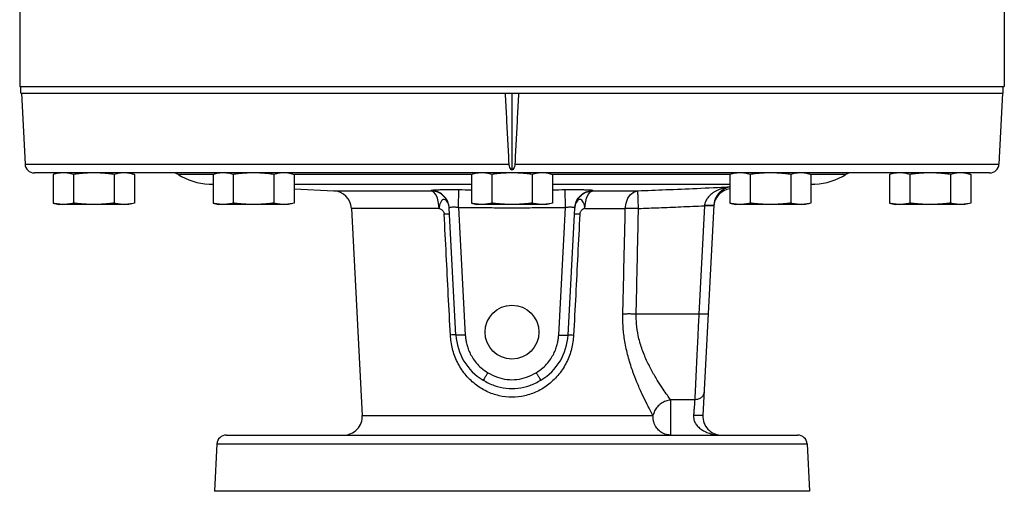
# Model space of a CAD drawing. Units: inches. Extents: x -5.2 to 70.4, y -9.8 to 58.2.
# Drawn here: x 35.1 to 48.3, y 13.7 to 20 of the extents above; entities that cross this region are included whole.
import ezdxf

# ---------------------------------------------------------------- set-up
doc = ezdxf.new("R2010")
doc.units = ezdxf.units.IN
doc.header["$MEASUREMENT"] = 0

msp = doc.modelspace()

# ---------------------------------------------------------------- linework, layer by layer
at = {"color": 7, "linetype": 'Continuous'}
for p, q in [((35.0941500952, 20.3059716088), (35.0941500952, 19.0872216088)), ((48.25040009520001, 20.3400824576), (48.25040009520001, 19.0872216088)), ((35.0941500952, 19.0872216088), (48.25040009520001, 19.0872216088)), ((35.1097750952, 18.9942216088), (35.1097750952, 19.0872216088)), ((48.23477509520001, 18.9942216088), (48.23477509520001, 19.0872216088)), ((35.1098012386, 18.9942216088), (48.2347489516, 18.9942216088)), ((35.1163260676, 18.9942216088), (35.165801212, 18.0501796144)), ((41.6722750952, 18.9942216088), (41.6722750952, 17.9664222844)), ((48.2282241228, 18.9942216088), (48.1787489782, 18.0501796144)), ((35.165801212, 18.0501796144), (41.6339941492, 18.0501796144)), ((41.710556041, 18.0501796144), (48.1787489782, 18.0501796144)), ((48.0539202864, 17.9317216088), (35.2906299038, 17.9317216088)), ((35.6160680618, 17.9317216088), (35.5435521846, 17.912291038)), ((35.5435521846, 17.912291038), (35.5435521846, 17.5292771796)), ((35.81418512320001, 17.912291038), (35.81418512320001, 17.5292771796)), ((36.3554510006, 17.912291038), (36.3554510006, 17.5292771796)), ((36.5535680618, 17.9317216088), (36.6260839392, 17.912291038)), ((36.6260839392, 17.912291038), (36.6260839392, 17.5292771796)), ((37.2061948518, 17.9127079752), (37.679326891, 17.9127079752)), ((37.7502867378, 17.9317216088), (37.6777708606, 17.912291038)), ((37.6777708606, 17.912291038), (37.6777708606, 17.5292771796)), ((37.9484037992, 17.912291038), (37.9484037992, 17.5292771796)), ((38.4896696766, 17.912291038), (38.4896696766, 17.5292771796)), ((38.6877867378, 17.9317216088), (38.7603026152, 17.912291038)), ((38.7603026152, 17.9127079752), (41.1310092178, 17.9127079752)), ((38.7603026152, 17.912291038), (38.7603026152, 17.5292771796)), ((41.2035250952, 17.9317216088), (41.1310092178, 17.912291038)), ((41.1310092178, 17.912291038), (41.1310092178, 17.5292771796)), ((41.4016421564, 17.912291038), (41.4016421564, 17.5292771796)), ((41.9429080338, 17.912291038), (41.9429080338, 17.5292771796)), ((42.1410250952, 17.9317216088), (42.2135409724, 17.912291038)), ((42.2135409724, 17.9127079752), (44.584247575, 17.9127079752)), ((42.2135409724, 17.912291038), (42.2135409724, 17.5292771796)), ((44.6567634524, 17.9317216088), (44.584247575, 17.912291038)), ((44.584247575, 17.912291038), (44.584247575, 17.5292771796)), ((44.85488051359999, 17.912291038), (44.85488051359999, 17.5292771796)), ((45.396146391, 17.912291038), (45.396146391, 17.5292771796)), ((45.5942634524, 17.9317216088), (45.6667793296, 17.912291038)), ((45.6652232992, 17.9127079752), (46.1383553384, 17.9127079752)), ((45.6667793296, 17.912291038), (45.6667793296, 17.5292771796)), ((46.7909821284, 17.9317216088), (46.718466251, 17.912291038)), ((46.718466251, 17.912291038), (46.718466251, 17.5292771796)), ((46.9890991896, 17.912291038), (46.9890991896, 17.5292771796)), ((47.530365067, 17.912291038), (47.530365067, 17.5292771796)), ((47.7284821284, 17.9317216088), (47.8009980058, 17.912291038)), ((47.8009980058, 17.912291038), (47.8009980058, 17.5292771796)), ((37.6243002516, 17.7808116964), (37.6777708606, 17.7808116964)), ((37.6243002516, 17.7808116964), (37.6777708606, 17.7780094206)), ((38.7603026152, 17.7808116964), (41.1310092178, 17.7808116964)), ((42.2135409724, 17.7808116964), (44.584247575, 17.7808116964)), ((45.7202499386, 17.7808116964), (45.6667793296, 17.7780094206)), ((45.6667793296, 17.7808116964), (45.7202499386, 17.7808116964)), ((38.7603026152, 17.7212763352), (39.2902592394, 17.6935024854)), ((39.2902592394, 17.6935024854), (40.5911010888, 17.6935024854)), ((40.958798654, 17.4720444796), (40.96227734, 17.7086178928)), ((42.3857515362, 17.4720444796), (42.3822728506, 17.708617874)), ((42.7534533108, 17.6935024854), (43.3535038446, 17.6935024854)), ((35.5435521846, 17.5292771796), (35.6160680618, 17.5098466088)), ((36.5535622132, 17.5098466088), (35.6160739106, 17.5098466088)), ((36.6260839392, 17.5292771796), (36.5535680618, 17.5098466088)), ((37.6777708606, 17.5292771796), (37.7502867378, 17.5098466088)), ((38.6877808892, 17.5098466088), (37.7502925866, 17.5098466088)), ((38.7603026152, 17.5292771796), (38.6877867378, 17.5098466088)), ((41.1310092178, 17.5292771796), (41.2035250952, 17.5098466088)), ((42.1410192464, 17.5098466088), (41.2035309438, 17.5098466088)), ((42.2135409724, 17.5292771796), (42.1410250952, 17.5098466088)), ((44.3696773242, 17.5007384386), (44.2226246152, 14.6948055978)), ((44.584247575, 17.5292771796), (44.6567634524, 17.5098466088)), ((45.5942576036, 17.5098466088), (44.656769301, 17.5098466088)), ((45.6667793296, 17.5292771796), (45.5942634524, 17.5098466088)), ((46.718466251, 17.5292771796), (46.7909821284, 17.5098466088)), ((47.7284762798, 17.5098466088), (46.790987977, 17.5098466088)), ((47.8009980058, 17.5292771796), (47.7284821284, 17.5098466088)), ((40.6984278282, 17.4569290908), (39.526832634, 17.4569290908)), ((39.526832634, 17.4569290908), (39.67158939239999, 14.6948055978)), ((40.8345731078, 17.4605754286), (40.8344251196, 17.4631453152)), ((40.923302944, 15.7674696416), (40.8345702504, 17.460590588)), ((40.958798654, 17.4720444796), (41.0481316358, 15.7674696416)), ((42.2964185544, 15.7674696416), (42.3857515362, 17.4720444796)), ((42.4212472462, 15.7674696416), (42.5099797928, 17.4605876804)), ((42.5099789714, 17.4605889394), (42.5100961168, 17.462657652)), ((42.5099791546, 17.4605753198), (42.5100970128, 17.462657596)), ((42.646122362, 17.4569290908), (43.18658664399999, 17.4569290908)), ((44.2444403434, 17.4929477776), (44.1686750378, 16.047259669)), ((44.1686750378, 16.047259669), (43.3319980588, 16.047259669)), ((43.7911958716, 14.902875455), (43.7911958716, 14.4317216088)), ((44.114152642, 14.902875455), (43.7913118118, 14.902875455)), ((39.67158939239999, 14.6948055978), (43.55584698520001, 14.6948055978)), ((37.8533732152, 14.4317216088), (45.491176975, 14.4317216088)), ((37.7285669744, 14.3132636076), (37.6954692606, 13.6817216088)), ((37.7285669744, 14.3132636074), (45.6159832158, 14.3132636074)), ((45.6159832158, 14.3132636076), (45.6490809296, 13.6817216088)), ((45.6490809296, 13.6817216088), (37.6954692606, 13.6817216088))]:
    msp.add_line(p, q, dxfattribs=at)
for points in [[(40.6984278286, 17.4569290908), (40.6918745792, 17.5285295818), (40.6762073492, 17.5929013206), (40.6527635092, 17.6445494706), (40.623544249, 17.679065294), (40.5910437538, 17.6935024854)], [(42.6461223618, 17.4569290908), (42.6526844616, 17.528583721), (42.6683739972, 17.5929936984), (42.6918431028, 17.6446417248), (42.7210891294, 17.679131194), (42.7535064366, 17.6935024854)], [(43.1865866438, 17.4569290908), (43.1967864842, 17.5285676598), (43.2211806934, 17.5929808046), (43.2576866572, 17.6446472356), (43.303166006, 17.679135087), (43.35356657, 17.6935024854)]]:
    msp.add_lwpolyline(points, dxfattribs=at)
msp.add_circle((41.6722750952, 15.8067216088), 0.359375, dxfattribs=at)
for centre, radius, start, end in [((35.2906299038, 18.0567216088), 0.125, 183, 270), ((48.0539202864, 18.0567216088), 0.125, 270, 357), ((37.1399235144, 17.8067216088), 0.125, 57.98301101, 90), ((37.6700942134, 18.6546125394), 0.875, 237.98301101, 267), ((45.6744559768, 18.6546125394), 0.875, 273, 302.01698899), ((46.2046266758, 17.8067216088), 0.125, 90, 122.01698899), ((39.2771752502, 17.4438451018), 0.25, 3, 87), ((44.6185526082, 17.4727310996), 0.25, 97.90744098799999, 176.9999999999), ((41.6722750952, 15.8067216088), 0.75, 183, 238.9299892213), ((41.6722750952, 15.8067216088), 0.75, 301.0700512304, 357), ((39.4219320086, 14.6817216088), 0.25, 270, 3), ((44.4722819988, 14.6817216088), 0.25, 177, 270), ((37.853395666, 14.3067216088), 0.125, 90, 176.9999980702), ((45.4911545242, 14.3067216088), 0.125, 3.0000019298, 90)]:
    msp.add_arc(centre, radius, start, end, dxfattribs=at)
for points in [[(41.6339941492, 18.0501796144), (41.6176874758, 18.3635390954), (41.6013520298, 18.6782183462), (41.584987501, 18.9942216088)], [(41.7595626892, 18.9942216088), (41.7431982576, 18.678220219), (41.7268628114, 18.3635409626), (41.710556041, 18.0501796144)], [(41.6722750952, 17.9664222844), (41.6524918624, 17.9908713954), (41.6394851446, 18.0194301302), (41.6339941492, 18.0501796144)], [(41.710556041, 18.0501796144), (41.7049993236, 18.0192194606), (41.6920374746, 17.9908376586), (41.6722750952, 17.9664222844)], [(35.6117178022, 17.9266680876), (35.5781154142, 17.9206079242), (35.5435521846, 17.912291038)], [(35.6165548798, 17.9273580306), (35.6117178022, 17.9266680876)], [(35.6788686538, 17.9317216088), (35.6452233178, 17.9304340396), (35.6165548798, 17.9273580306)], [(35.81418512320001, 17.912291038), (35.7796145714, 17.9206094738), (35.746000929, 17.9266708292), (35.7125042662, 17.93043478), (35.6788686538, 17.9317216088)], [(36.0848180618, 17.9317216088), (36.0171129066, 17.9304182108), (35.9498711902, 17.926620368), (35.8827425446, 17.9205476354), (35.81418512320001, 17.912291038)], [(36.3554510006, 17.912291038), (36.2868733498, 17.9205497812), (36.2197398426, 17.9266222278), (36.1525084198, 17.9304187774), (36.0848180618, 17.9317216088)], [(36.49076747, 17.9317216088), (36.4571221338, 17.9304340396), (36.4236166182, 17.9266680876), (36.3900142302, 17.9206079242), (36.3554510006, 17.912291038)], [(36.6260839392, 17.912291038), (36.5915133876, 17.9206094738), (36.557899745, 17.9266708292), (36.5244030822, 17.93043478), (36.49076747, 17.9317216088)], [(37.7459364782, 17.9266680876), (37.7123340902, 17.9206079242), (37.6777708606, 17.912291038)], [(37.7507735558, 17.9273580306), (37.7459364782, 17.9266680876)], [(37.8130873298, 17.9317216088), (37.7794419938, 17.9304340396), (37.7507735558, 17.9273580306)], [(37.9484037992, 17.912291038), (37.9138332474, 17.9206094738), (37.880219605, 17.9266708292), (37.8467229422, 17.93043478), (37.8130873298, 17.9317216088)], [(38.2190367378, 17.9317216088), (38.1513315826, 17.9304182108), (38.0840898662, 17.926620368), (38.0169612206, 17.9205476354), (37.9484037992, 17.912291038)], [(38.4896696766, 17.912291038), (38.4210920258, 17.9205497812), (38.3539585186, 17.9266222278), (38.2867270958, 17.9304187774), (38.2190367378, 17.9317216088)], [(38.624986146, 17.9317216088), (38.5913408098, 17.9304340396), (38.5578352942, 17.9266680876), (38.5242329062, 17.9206079242), (38.4896696766, 17.912291038)], [(38.7603026152, 17.912291038), (38.7257320636, 17.9206094738), (38.692118421, 17.9266708292), (38.6586217582, 17.93043478), (38.624986146, 17.9317216088)], [(41.1991748354, 17.9266680876), (41.1655724474, 17.9206079242), (41.1310092178, 17.912291038)], [(41.2040119132, 17.9273580306), (41.1991748354, 17.9266680876)], [(41.266325687, 17.9317216088), (41.232680351, 17.9304340396), (41.2040119132, 17.9273580306)], [(41.4016421564, 17.912291038), (41.3670716046, 17.9206094738), (41.3334579622, 17.9266708292), (41.2999612994, 17.93043478), (41.266325687, 17.9317216088)], [(41.6722750952, 17.9317216088), (41.6045699398, 17.9304182108), (41.5373282234, 17.926620368), (41.4701995778, 17.9205476354), (41.4016421564, 17.912291038)], [(41.9429080338, 17.912291038), (41.874330383, 17.9205497812), (41.8071968758, 17.9266222278), (41.7399654532, 17.9304187774), (41.6722750952, 17.9317216088)], [(42.0782245032, 17.9317216088), (42.04457916699999, 17.9304340396), (42.0110736514, 17.9266680876), (41.9774712634, 17.9206079242), (41.9429080338, 17.912291038)], [(42.2135409724, 17.912291038), (42.1789704208, 17.9206094738), (42.1453567782, 17.9266708292), (42.1118601154, 17.93043478), (42.0782245032, 17.9317216088)], [(44.6524131926, 17.9266680876), (44.6188108046, 17.9206079242), (44.584247575, 17.912291038)], [(44.6572502704, 17.9273580306), (44.6524131926, 17.9266680876)], [(44.71956404439999, 17.9317216088), (44.6859187082, 17.9304340396), (44.6572502704, 17.9273580306)], [(44.85488051359999, 17.912291038), (44.820309962, 17.9206094738), (44.78669631939999, 17.9266708292), (44.7531996566, 17.93043478), (44.71956404439999, 17.9317216088)], [(45.1255134524, 17.9317216088), (45.0578082972, 17.9304182108), (44.9905665806, 17.926620368), (44.923437935, 17.9205476354), (44.85488051359999, 17.912291038)], [(45.396146391, 17.912291038), (45.32756874020001, 17.9205497812), (45.260435233, 17.9266222278), (45.1932038104, 17.9304187774), (45.1255134524, 17.9317216088)], [(45.5314628604, 17.9317216088), (45.4978175242, 17.9304340396), (45.4643120088, 17.9266680876), (45.43070962060001, 17.9206079242), (45.396146391, 17.912291038)], [(45.6667793296, 17.912291038), (45.632208778, 17.9206094738), (45.5985951354, 17.9266708292), (45.5650984726, 17.93043478), (45.5314628604, 17.9317216088)], [(46.7866318686, 17.9266680876), (46.75302948060001, 17.9206079242), (46.718466251, 17.912291038)], [(46.7914689464, 17.9273580306), (46.7866318686, 17.9266680876)], [(46.8537827204, 17.9317216088), (46.8201373842, 17.9304340396), (46.7914689464, 17.9273580306)], [(46.9890991896, 17.912291038), (46.954528638, 17.9206094738), (46.9209149954, 17.9266708292), (46.8874183326, 17.93043478), (46.8537827204, 17.9317216088)], [(47.2597321284, 17.9317216088), (47.19202697319999, 17.9304182108), (47.1247852566, 17.926620368), (47.05765661100001, 17.9205476354), (46.9890991896, 17.912291038)], [(47.530365067, 17.912291038), (47.4617874162, 17.9205497812), (47.394653909, 17.9266222278), (47.3274224864, 17.9304187774), (47.2597321284, 17.9317216088)], [(47.6656815364, 17.9317216088), (47.6320362004, 17.9304340396), (47.5985306848, 17.9266680876), (47.5649282966, 17.9206079242), (47.530365067, 17.912291038)], [(47.8009980058, 17.912291038), (47.766427454, 17.9206094738), (47.73281381140001, 17.9266708292), (47.6993171486, 17.93043478), (47.6656815364, 17.9317216088)], [(40.8344249306, 17.4631453034), (40.8196391888, 17.5334714162), (40.7838651978, 17.5987334546), (40.7304274078, 17.6505671094), (40.6640704112, 17.6843702144), (40.5906858608, 17.6971414862)], [(40.5906860276, 17.6971487144), (40.6024918142, 17.7013857122), (40.636332537, 17.7047619236), (40.6851890206, 17.707125189), (40.7415260038, 17.7085689626), (40.799966508, 17.7092794576), (40.8572973906, 17.7094344324), (40.911830081, 17.7091761596), (40.9622773398, 17.7086178742)], [(40.5911010888, 17.6935024854), (40.5908648082, 17.6953144208), (40.5906860276, 17.6971487144)], [(40.834366697, 17.46302608), (40.8198201886, 17.5298496816), (40.7840259712, 17.5951295376), (40.7305732222, 17.6469593344), (40.6642031608, 17.6807522778), (40.5910437538, 17.6935024854)], [(40.9622773398, 17.7086178742), (41.131008033, 17.7065152024)], [(42.2135421572, 17.7065152032), (42.3822728506, 17.7086178742)], [(42.3822728506, 17.7086178742), (42.4361378904, 17.7092030606), (42.4939510962, 17.7094400536), (42.5539388112, 17.7092071698), (42.6135028852, 17.7083675666), (42.6685218234, 17.706787424), (42.7137047172, 17.7043755998), (42.7436171718, 17.701121668), (42.7538641626, 17.6971487144)], [(42.510001273, 17.4605003588), (42.5247102906, 17.5297959692), (42.560454875, 17.5950385032), (42.613851067, 17.6468693042), (42.6801623172, 17.6806906818), (42.7535064366, 17.6935024854)], [(42.5100971386, 17.4626575882), (42.5249128086, 17.5334723292), (42.5606862692, 17.5987355654), (42.6141234102, 17.6505706714), (42.6804798468, 17.6843754984), (42.7538641628, 17.6971487056)], [(42.7538641626, 17.6971487144), (42.753685358, 17.6953141586), (42.7534533108, 17.6935024854)], [(43.3535038446, 17.6935024854), (43.7276586992, 17.7080915832), (44.1407238034, 17.7254741296), (44.5842486296, 17.7451887848)], [(43.3628016048, 17.4569290908), (43.360090293, 17.5291992776), (43.35761689060001, 17.5940317292), (43.3555969314, 17.6457769196), (43.354206435, 17.6799257526), (43.35356657, 17.6935024856)], [(44.5841778992, 17.7442408886), (44.5535790478, 17.7401557794), (44.5042311242, 17.7298742654), (44.4601373842, 17.7164641618), (44.420921808, 17.7006479092), (44.3862691246, 17.6829679374), (44.3558794684, 17.6638253502), (44.3295587008, 17.6435785794), (44.3071608848, 17.6225698306), (44.2884902946, 17.601062928), (44.273401114, 17.5793573526), (44.2617736994, 17.5578608242), (44.253386688, 17.5369667852), (44.24791149479999, 17.5169822306), (44.244962276, 17.498152498)], [(44.5841408122, 17.743042748), (44.571951925, 17.740512478), (44.53919432439999, 17.730560035), (44.5099871884, 17.7174508864), (44.4840690548, 17.7019081036), (44.4612205888, 17.684474584), (44.441235734, 17.6655521532), (44.4239794732, 17.6454994356), (44.4093494346, 17.6246586988), (44.3972112464, 17.6032941364), (44.3874637236, 17.5817057126), (44.3800216364, 17.5603016524), (44.3747318484, 17.5394766232), (44.3713707342, 17.5195396354)], [(35.6117178022, 17.51490013), (35.5781154142, 17.5209602934), (35.5435521846, 17.5292771796)], [(35.6165548798, 17.514210187), (35.6117178022, 17.51490013)], [(35.6788686538, 17.5098466088), (35.6452233178, 17.511134178), (35.6165548798, 17.514210187)], [(35.81418512320001, 17.5292771796), (35.7796145714, 17.5209587438), (35.746000929, 17.5148973884), (35.7125042662, 17.5111334376), (35.6788686538, 17.5098466088)], [(36.0848180618, 17.5098466088), (36.0171129066, 17.511150007), (35.94987119, 17.5149478496), (35.8827425446, 17.5210205822), (35.81418512320001, 17.5292771796)], [(36.3554510006, 17.5292771796), (36.2868733498, 17.5210184364), (36.2197398426, 17.5149459898), (36.1525084198, 17.5111494402), (36.0848180618, 17.5098466088)], [(36.49076747, 17.5098466088), (36.4571221338, 17.511134178), (36.4236166182, 17.51490013), (36.3900142302, 17.5209602934), (36.3554510006, 17.5292771796)], [(36.6260839392, 17.5292771796), (36.5915133876, 17.5209587438), (36.557899745, 17.5148973884), (36.5244030822, 17.5111334376), (36.49076747, 17.5098466088)], [(37.7459364782, 17.51490013), (37.7123340902, 17.5209602934), (37.6777708606, 17.5292771796)], [(37.7507735558, 17.514210187), (37.7459364782, 17.51490013)], [(37.8130873298, 17.5098466088), (37.7794419938, 17.511134178), (37.7507735558, 17.514210187)], [(37.9484037992, 17.5292771796), (37.9138332474, 17.5209587438), (37.880219605, 17.5148973884), (37.8467229422, 17.5111334376), (37.8130873298, 17.5098466088)], [(38.2190367378, 17.5098466088), (38.1513315826, 17.511150007), (38.0840898662, 17.5149478496), (38.0169612206, 17.5210205822), (37.9484037992, 17.5292771796)], [(38.4896696766, 17.5292771796), (38.4210920258, 17.5210184364), (38.3539585186, 17.5149459898), (38.2867270958, 17.5111494402), (38.2190367378, 17.5098466088)], [(38.624986146, 17.5098466088), (38.5913408098, 17.511134178), (38.5578352942, 17.51490013), (38.5242329062, 17.5209602934), (38.4896696766, 17.5292771796)], [(38.7603026152, 17.5292771796), (38.7257320636, 17.5209587438), (38.692118421, 17.5148973884), (38.6586217582, 17.5111334376), (38.624986146, 17.5098466088)], [(40.8343638886, 17.4630949632), (40.8276033412, 17.503724173), (40.8121327364, 17.5424519464), (40.7904905216, 17.567934384), (40.7654664876, 17.5770792628), (40.740368007, 17.568517091), (40.7195188642, 17.5424111554), (40.7048962454, 17.5035444234), (40.6984278286, 17.4569290908)], [(41.1991748354, 17.51490013), (41.1655724474, 17.5209602934), (41.1310092178, 17.5292771796)], [(41.2040119132, 17.514210187), (41.1991748354, 17.51490013)], [(41.266325687, 17.5098466088), (41.232680351, 17.511134178), (41.2040119132, 17.514210187)], [(41.4016421564, 17.5292771796), (41.3670716046, 17.5209587438), (41.3334579622, 17.5148973884), (41.2999612994, 17.5111334376), (41.266325687, 17.5098466088)], [(41.6722750952, 17.5098466088), (41.6045699398, 17.511150007), (41.5373282234, 17.5149478496), (41.4701995778, 17.5210205822), (41.4016421564, 17.5292771796)], [(41.9429080338, 17.5292771796), (41.874330383, 17.5210184364), (41.8071968758, 17.5149459898), (41.7399654532, 17.5111494402), (41.6722750952, 17.5098466088)], [(42.0782245032, 17.5098466088), (42.04457916699999, 17.511134178), (42.0110736514, 17.51490013), (41.9774712634, 17.5209602934), (41.9429080338, 17.5292771796)], [(42.2135409724, 17.5292771796), (42.1789704208, 17.5209587438), (42.1453567782, 17.5148973884), (42.1118601154, 17.5111334376), (42.0782245032, 17.5098466088)], [(42.6461223618, 17.4569290908), (42.6400253888, 17.503703814), (42.6250702038, 17.5424431856), (42.603999839, 17.568283368), (42.5790743164, 17.5770618046), (42.5541387114, 17.5681480658), (42.5324184198, 17.5424559358), (42.5169309452, 17.5036076246), (42.5100031982, 17.460542773)], [(44.244962276, 17.4981524904), (44.244701322, 17.4955504332), (44.2444403456, 17.4929477782)], [(44.3329880174, 17.4962262246), (44.2925874788, 17.496363271), (44.244962276, 17.4981524904)], [(44.3696773346, 17.5007384378), (44.360049787, 17.4977620914)], [(44.3713707342, 17.5195396354), (44.369677389, 17.500738435)], [(44.6524131926, 17.51490013), (44.6188108046, 17.5209602934), (44.584247575, 17.5292771796)], [(44.6572502704, 17.514210187), (44.6524131926, 17.51490013)], [(44.71956404439999, 17.5098466088), (44.6859187082, 17.511134178), (44.6572502704, 17.514210187)], [(44.85488051359999, 17.5292771796), (44.820309962, 17.5209587438), (44.78669631939999, 17.5148973884), (44.7531996566, 17.5111334376), (44.71956404439999, 17.5098466088)], [(45.1255134524, 17.5098466088), (45.057808297, 17.511150007), (44.9905665806, 17.5149478496), (44.923437935, 17.5210205822), (44.85488051359999, 17.5292771796)], [(45.396146391, 17.5292771796), (45.32756874020001, 17.5210184364), (45.260435233, 17.5149459898), (45.1932038104, 17.5111494402), (45.1255134524, 17.5098466088)], [(45.5314628604, 17.5098466088), (45.4978175242, 17.511134178), (45.4643120088, 17.51490013), (45.43070962060001, 17.5209602934), (45.396146391, 17.5292771796)], [(45.6667793296, 17.5292771796), (45.632208778, 17.5209587438), (45.5985951354, 17.5148973884), (45.5650984726, 17.5111334376), (45.5314628604, 17.5098466088)], [(46.7866318686, 17.51490013), (46.75302948060001, 17.5209602934), (46.718466251, 17.5292771796)], [(46.7914689464, 17.514210187), (46.7866318686, 17.51490013)], [(46.8537827204, 17.5098466088), (46.8201373842, 17.511134178), (46.7914689464, 17.514210187)], [(46.9890991896, 17.5292771796), (46.954528638, 17.5209587438), (46.9209149954, 17.5148973884), (46.8874183326, 17.5111334376), (46.8537827204, 17.5098466088)], [(47.2597321284, 17.5098466088), (47.192026973, 17.511150007), (47.1247852566, 17.5149478496), (47.05765661100001, 17.5210205822), (46.9890991896, 17.5292771796)], [(47.530365067, 17.5292771796), (47.4617874162, 17.5210184364), (47.394653909, 17.5149459898), (47.3274224864, 17.5111494402), (47.2597321284, 17.5098466088)], [(47.6656815364, 17.5098466088), (47.6320362004, 17.511134178), (47.5985306848, 17.51490013), (47.5649282966, 17.5209602934), (47.530365067, 17.5292771796)], [(47.8009980058, 17.5292771796), (47.766427454, 17.5209587438), (47.73281381140001, 17.5148973884), (47.6993171486, 17.5111334376), (47.6656815364, 17.5098466088)], [(40.6984277942, 17.4569287884), (40.7225396162, 17.4486083358), (40.7338196922, 17.440817712), (40.7440580356, 17.4311038468), (40.7528612592, 17.4198395078), (40.759835977, 17.4073974636), (40.764588802, 17.3941504816), (40.7667277786, 17.380443011)], [(40.838781972, 17.3802258658), (40.8386952448, 17.380376541), (40.8384518486, 17.3805188244), (40.8380526258, 17.380652572), (40.8374984178, 17.3807776456), (40.835928414, 17.3810012172), (40.8337485722, 17.3811884332), (40.832432276, 17.3812680746), (40.8309672896, 17.3813382872), (40.8275995872, 17.3814501722), (40.8236628242, 17.3815236292), (40.8191770684, 17.3815583914), (40.8141640544, 17.3815543132), (40.8086494742, 17.3815115402), (40.8026606382, 17.3814303392), (40.7962273728, 17.3813111696), (40.7821576742, 17.3809617486), (40.7667308394, 17.3804714914)], [(40.8484691642, 15.7674696416), (40.8214449108, 16.301198379), (40.7941976618, 16.8388584094), (40.7667322818, 17.3804432376)], [(40.8345470592, 17.4605427918), (40.8343638886, 17.4630949632)], [(40.8345460746, 17.4605427258), (40.834366697, 17.46302608)], [(40.8347621262, 17.4569290908), (40.8345470592, 17.4605427918)], [(40.8345702444, 17.4605905878), (40.838298713, 17.4677048736), (40.849487193, 17.472871469)], [(40.849487193, 17.472871469), (40.8657768894, 17.4759245398), (40.8846217008, 17.4771793998), (40.9042135564, 17.4770752386), (40.9234676438, 17.4759984216), (40.9418091084, 17.4742430078), (40.958798654, 17.4720444796)], [(40.958798654, 17.4720444796), (41.1966810606, 17.469247219), (41.4347764754, 17.467540487), (41.6722750952, 17.466968713)], [(41.6722750952, 17.466968713), (41.9097854342, 17.467540544), (42.1478837616, 17.4692473572), (42.3857515362, 17.4720444796)], [(42.3857515362, 17.4720444796), (42.4038945076, 17.4743730832), (42.4233411154, 17.4761675394), (42.4434881128, 17.477166515), (42.4634566006, 17.4770649408), (42.4818566726, 17.4755350076), (42.4969049428, 17.4723100784), (42.5067679448, 17.467270255), (42.5099797962, 17.4605876802)], [(42.5778233442, 17.380468309), (42.550351623, 16.8388405484), (42.5231048292, 16.3011894898), (42.496081026, 15.7674696416)], [(42.5778234918, 17.3804713578), (42.5483228178, 17.3813111798), (42.5418896602, 17.3814303422), (42.5359007166, 17.3815115504), (42.5303857598, 17.381554349), (42.5253731222, 17.3815584016), (42.5169537444, 17.3814499716), (42.5108016186, 17.3811884436), (42.5086197168, 17.3810013494), (42.5070491446, 17.3807778068), (42.5064955142, 17.3806526992), (42.5060971764, 17.3805189012), (42.505854591, 17.3803765718), (42.5057682188, 17.380225877)], [(42.5097880642, 17.4569290908), (42.510001273, 17.4605003588)], [(42.64612238679999, 17.4569287788), (42.6339230152, 17.4544057176), (42.621987095, 17.4490532244), (42.6107060418, 17.4412811404), (42.6004712862, 17.431499308), (42.5916742584, 17.4201175694), (42.5847063888, 17.4075457672), (42.5799591078, 17.3941937438), (42.5778236908, 17.3804682914)], [(43.1534877496, 16.047259669), (43.1646447692, 16.51933916), (43.1756769556, 16.9892289838), (43.18658664399999, 17.4569290908)], [(43.3628016048, 17.4569290908), (43.2983486186, 17.4578783306), (43.2382553568, 17.4578783306), (43.1865866438, 17.4569290908)], [(43.3319980588, 16.047259669), (43.3423770298, 16.5193391404), (43.3526441996, 16.989228944), (43.362801597, 17.4569287258)], [(43.362801597, 17.4569287258), (43.6350664778, 17.4673952064), (43.9301993924, 17.4794607114), (44.2444403434, 17.4929477776)], [(44.3596690708, 17.4909515072), (44.33258692020001, 17.4902506392), (44.2921314112, 17.4909515072), (44.2444403434, 17.4929477776)], [(44.360049787, 17.4977620914), (44.3329880174, 17.4962262246)], [(44.369269033, 17.4929477774), (44.3596690708, 17.4909515072)], [(43.3319980588, 16.047259669), (43.2664963304, 16.0482430108), (43.2055733372, 16.0482430108), (43.1534877496, 16.047259669)], [(43.2883751428, 15.2769602688), (43.2747016832, 15.316209486), (43.217043109, 15.5097503996), (43.1763711382, 15.7071688604), (43.1562715772, 15.8924768338), (43.1534877496, 16.047259669)], [(43.7913118118, 14.902875455), (43.74782177439999, 14.9628191684), (43.69066773319999, 15.0453389218), (43.6221767372, 15.1510155018), (43.546842197, 15.2794033084), (43.47149520520001, 15.4286004762), (43.40581875260001, 15.5923300744), (43.3592434418, 15.7593494644), (43.3358316736, 15.9161506874), (43.3319980588, 16.047259669)], [(44.1686750378, 16.047259669), (44.1643042712, 15.9555205356), (44.1597032796, 15.8589491182), (44.1548038238, 15.7561131936), (44.1495650646, 15.6461555198), (44.1439757824, 15.5288406084), (44.138067504, 15.4048303432), (44.131930139, 15.2760114876), (44.12572779560001, 15.145829417), (44.11969299, 15.0191635614), (44.114152642, 14.902875455)], [(44.2935037296, 16.047259669), (44.2839037784, 16.0452633996), (44.2568216412, 16.0445625308), (44.2163661276, 16.045263398), (44.1686750378, 16.047259669)], [(40.923302944, 15.7674696416), (40.9140508582, 15.7685960296), (40.8878220382, 15.7685960296), (40.8484691642, 15.7674696416)], [(42.496081026, 15.7674696416), (42.4680601114, 15.5835396576), (42.4017943848, 15.4055466298), (42.2992937684, 15.245263578), (42.1653672368, 15.1121610576), (42.008508818, 15.0144224528), (41.8418937826, 14.9570056666), (41.6712349016, 14.9382643096), (41.500586753, 14.9574707298), (41.3343703114, 15.0152174098), (41.1783787696, 15.1127987584), (41.0447838522, 15.2458514798), (40.9426341762, 15.4057911002), (40.8764856266, 15.5835558426), (40.8484691642, 15.7674696416)], [(41.0481316358, 15.7674696416), (41.000440605, 15.7654733726), (40.9599850926, 15.7647725034), (40.932902919, 15.7654733706), (40.923302944, 15.7674696416)], [(41.0481316358, 15.7674696416), (41.0532439654, 15.71400872), (41.0637214588, 15.6577464568), (41.080917522, 15.5978903676), (41.106722029, 15.5341452562), (41.1435535974, 15.4668959854), (41.194276109, 15.3975119818), (41.2620113242, 15.3286843248), (41.349723545, 15.2648447684)], [(41.9948264556, 15.2648447116), (42.0827428966, 15.328861317), (42.15047116, 15.3977455098), (42.2011112202, 15.4670774702), (42.237849157, 15.5341895766), (42.2635923084, 15.5977722124), (42.2807740582, 15.6575129302), (42.291274301, 15.7137796424), (42.2964185544, 15.7674696416)], [(42.2964185544, 15.7674696416), (42.3441096228, 15.7654733714), (42.3845651324, 15.7647725034), (42.4116472836, 15.7654733714), (42.4212472462, 15.7674696416)], [(42.4212412186, 15.767469959), (42.4304959936, 15.7685962358), (42.4567277714, 15.7685960302), (42.4960832514, 15.7674693518)], [(41.349723545, 15.2648447684), (41.3256801624, 15.2255179626), (41.3050927104, 15.1927859098), (41.2909211782, 15.1713553076), (41.2852030434, 15.1643078026)], [(41.349723545, 15.2648447684), (41.4764979108, 15.2048399756), (41.6066334938, 15.1746376886), (41.7375421066, 15.1745945656), (41.86783215280001, 15.204763039), (41.9948264556, 15.2648447116)], [(41.9948264556, 15.2648447116), (42.0188686168, 15.2255224904), (42.0394542106, 15.1927944594), (42.053623479, 15.1713662664), (42.0593391964, 15.1643188692)], [(43.55584698520001, 14.6948055978), (43.5179409934, 14.7656381444), (43.46761688279999, 14.8631731808), (43.40730778020001, 14.9880841534), (43.3409852736, 15.1398460112), (43.2883751428, 15.2769602688)], [(41.2852030434, 15.1643078026), (41.4356596002, 15.0941302572), (41.5926359742, 15.0589799408), (41.7514580246, 15.0589296758), (41.9086260242, 15.094040331), (42.0593462212, 15.1643072204)], [(44.238975785, 15.006910674), (44.22787021479999, 14.9663168236), (44.2004442158, 14.932486526), (44.1606338758, 14.910274993), (44.1141526422, 14.9028699498)], [(43.7911958716, 14.902875455), (43.7264047106, 14.8858989048), (43.66642194560001, 14.8537706292), (43.6156985212, 14.8088746538), (43.5779982928, 14.7545424204), (43.55611873140001, 14.6948055978)], [(44.114152642, 14.902875455), (44.11185418260001, 14.8736356878), (44.10893789, 14.8365347332), (44.10551046, 14.7929439428), (44.1017238082, 14.7447721282), (44.0977959234, 14.6948055978)], [(43.7911958716, 14.4317216088), (43.74501176060001, 14.436593077), (43.7045586434, 14.4492586934), (43.67120072180001, 14.4665935032), (43.643834865, 14.486803994), (43.6202495358, 14.5100805908), (43.5992467354, 14.5370614728), (43.5812229288, 14.5684115786), (43.5670181378, 14.6052704), (43.5581866824, 14.6478424522), (43.55611873140001, 14.6948055978)], [(44.2226315894, 14.6948052304), (44.2130339442, 14.692810032), (44.1859505942, 14.692110163), (44.14549138140001, 14.6928111282), (44.0977959238, 14.6948058642)], [(44.0977959234, 14.6948055978), (44.1005263908, 14.6489921988), (44.1168968612, 14.6019332624), (44.1472006812, 14.5570731386), (44.19050622020001, 14.5167513928), (44.2454260046, 14.4826537716), (44.3109759582, 14.4560323756), (44.3867248052, 14.4383155436), (44.4722819988, 14.4317216088)]]:
    msp.add_spline(points, degree=3, dxfattribs=at)

doc.saveas('drawing.dxf')
